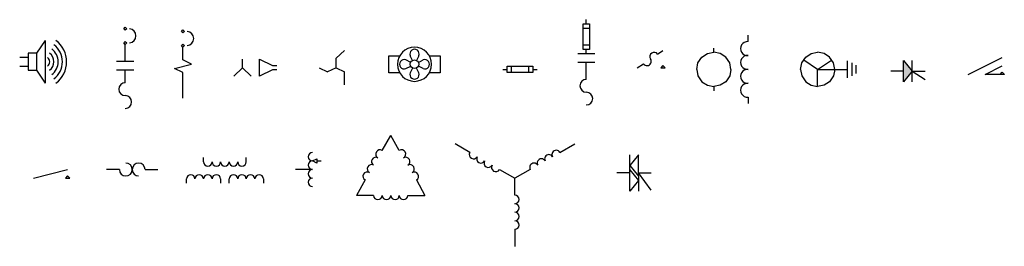
# Model space of a CAD drawing. Units: inches. Extents: x 0.3 to 11.8, y 6.5 to 9.1.
import ezdxf

# ---------------------------------------------------------------- set-up
doc = ezdxf.new("R2010")
doc.units = ezdxf.units.IN
doc.header["$MEASUREMENT"] = 0

# ---------------------------------------------------------------- blocks, each defined once
blk = doc.blocks.new('警铃')
for p, q in [((0.2, 0.05), (0.3, 0.2)), ((0.3, -0.3), (0.3, 0.2)), ((0.1, 0), (0, 0)), ((0.2, 0.05), (0.1, 0.05)), ((0.1, 0.05), (0.1, -0.15)), ((0.2, -0.15), (0.2, 0.05)), ((0, -0.1), (0.1, -0.1)), ((0.1, -0.15), (0.2, -0.15)), ((0.3, -0.3), (0.2, -0.15))]:
    blk.add_line(p, q)
for centre, radius in [((0.25, -0.05), 0.25), ((0.237, -0.05), 0.312), ((0.275, -0.05), 0.125), ((0.263, -0.05), 0.188), ((0.288, -0.05), 0.0625)]:
    blk.add_arc(centre, radius, 306.8699, 53.1301)
blk = doc.blocks.new('断路器 - Com 启动机')
for p, q in [((0, 0.55), (0, 0.750001)), ((0.09999, 0.55), (-0.1, 0.55)), ((-0.1, 0.45), (0.09999, 0.45)), ((0, 0.3), (0, 0.45))]:
    blk.add_line(p, q)
for points in [[(0, 0.914645), (-0.01768, 0.932323), (0, 0.95), (0.01767, 0.932323)], [(0, 0.750001), (-0.01768, 0.767678), (0, 0.785356), (0.01767, 0.767678)]]:
    blk.add_lwpolyline(points, close=True)
for centre, radius, start, end in [((0.04349, 0.850001), 0.08151, 274.5813, 85.41872), ((0, 0.225001), 0.075, 90, 270), ((0, 0.075), 0.075, 270, 90)]:
    blk.add_arc(centre, radius, start, end)
blk = doc.blocks.new('断路器 - 低压')
for p, q in [((-0.01768, 0.782322), (0, 0.8)), ((0, 0.764644), (-0.01768, 0.782322)), ((0, 0.8), (0.01767, 0.782322)), ((0.01767, 0.782322), (0, 0.764644)), ((0, 0.45), (0, 0.6)), ((-0.1, 0.35), (0.1, 0.4)), ((0, 0.3), (-0.1, 0.35)), ((0.1, 0.4), (0, 0.45)), ((0, 0), (0, 0.3))]:
    blk.add_line(p, q)
blk.add_lwpolyline([(0, 0.6), (-0.01768, 0.617677), (0, 0.635355), (0.01767, 0.617677)], close=True)
blk.add_arc((0.04349, 0.7), 0.08151, 274.5813, 85.41872)
blk = doc.blocks.new('连接 - 开口三角形 WYE')
for p, q in [((-0.1, 0), (-0.2, -0.1)), ((-0.1, 0), (-0.1, 0.1)), ((-0.1, 0), (0, -0.1)), ((0.1, -0.1), (0.1, 0.1)), ((0.1, 0.1), (0.249807, 0.025096)), ((0.249759, 0.024999), (0.300001, 0.024999)), ((0.249317, -0.025342), (0.1, -0.1)), ((0.300001, -0.025), (0.249147, -0.025))]:
    blk.add_line(p, q)
blk = doc.blocks.new('连接 - Z 字形')
for p, q in [((0.1, 0.2), (0, 0.1125)), ((-0.2, 0), (-0.1, -0.05)), ((0, 0), (-0.1, -0.05)), ((0, 0), (0, 0.1125)), ((0, 0), (0.1, -0.05)), ((0.1, -0.2), (0.1, -0.05))]:
    blk.add_line(p, q)
blk = doc.blocks.new('风扇')
for p, q in [((0, 0), (0, 0.1)), ((0, 0.1), (0.129, 0.1)), ((0, -0.1), (0, 0)), ((0.255, 0.022), (0.2, 0.05)), ((0.278, 0.045), (0.25, 0.1)), ((0.35, 0.1), (0.322, 0.045)), ((0.345, 0.022), (0.4, 0.05)), ((0.473, 0.1), (0.6, 0.1)), ((0.6, 0.1), (0.6, 0)), ((0.6, 0), (0.6, -0.1)), ((0.128, -0.1), (0, -0.1)), ((0.2, -0.05), (0.255, -0.022)), ((0.278, -0.045), (0.25, -0.1)), ((0.35, -0.1), (0.322, -0.045)), ((0.4, -0.05), (0.345, -0.022)), ((0.6, -0.1), (0.474, -0.1))]:
    blk.add_line(p, q)
blk.add_circle((0.3, 0), 0.05)
for centre, radius, start, end in [((0.3, 0), 0.2, 90, 180), ((0.3, 0.121), 0.0542, 337.3801, 202.6199), ((0.3, 0), 0.2, 0, 90), ((0.3, 0), 0.2, 180, 270), ((0.179, 0), 0.0542, 67.3801, 292.6199), ((0.3, 0), 0.2, 270, 0), ((0.421, 0), 0.0542, 247.3801, 112.6199), ((0.3, -0.121), 0.0542, 157.3801, 22.6199)]:
    blk.add_arc(centre, radius, start, end)
blk = doc.blocks.new('保险丝')
for p, q in [((0, 0), (0.05, 0)), ((0.05, 0.0375), (0.35, 0.0375)), ((0.05, -0.0375), (0.05, 0.0375)), ((0.1, -0.037683), (0.1, 0.037217)), ((0.3, 0.037696), (0.3, -0.037461)), ((0.35, 0.0375), (0.35, -0.0375)), ((0.35, 0), (0.4, 0)), ((0.35, -0.0375), (0.05, -0.0375))]:
    blk.add_line(p, q)
blk = doc.blocks.new('保险丝 - Com 启动机')
for p, q in [((-0.0375, 0.949999), (0.0375, 0.949999)), ((-0.0375, 0.649999), (-0.0375, 0.949999)), ((0, 0.949999), (0, 0.999999)), ((0.0375, 0.949999), (0.0375, 0.649999)), ((-0.037696, 0.899999), (0.037461, 0.899999)), ((0.037684, 0.699999), (-0.037217, 0.699999)), ((0.1, 0.599999), (-0.1, 0.599999)), ((0.0375, 0.649999), (-0.0375, 0.649999)), ((0, 0.599999), (0, 0.649999)), ((-0.1, 0.499999), (0.1, 0.499999)), ((0, 0.3), (0, 0.499999))]:
    blk.add_line(p, q)
for centre, start, end in [((0, 0.224999), 90, 270), ((0, 0.075), 270, 90)]:
    blk.add_arc(centre, 0.075, start, end)
blk = doc.blocks.new('保险丝断开')
for p, q in [((0.237822, 0.15806), (0.3, 0.199999)), ((0, 0), (0.072015, 0.046221)), ((0.3, 0.024999), (0.275, 0)), ((0.275, 0), (0.325, 0)), ((0.325, 0), (0.3, 0.024999))]:
    blk.add_line(p, q)
for centre, start, end in [((0.19637, 0.1301), 34, 214), ((0.113467, 0.074181), 214, 34)]:
    blk.add_arc(centre, 0.05, start, end)
blk = doc.blocks.new('发电机 - 直流')
for p, q in [((0.4, 0.325), (0.4, 0.4)), ((0, 0.2), (0, 0.25)), ((-0.185437, 0.074921), (-0.138932, 0.143868)), ((-0.138932, 0.143868), (-0.074921, 0.185437)), ((-0.074921, 0.185437), (0, 0.2)), ((0.074922, 0.185437), (0, 0.2)), ((0.138932, 0.143868), (0.074922, 0.185437)), ((0.185437, 0.074921), (0.138932, 0.143868)), ((-0.2, 0), (-0.185437, 0.074921)), ((-0.2, 0), (-0.185437, -0.074921)), ((0.2, 0), (0.185437, 0.074921)), ((0.2, 0), (0.185437, -0.074921)), ((-0.185437, -0.074921), (-0.138932, -0.143868)), ((0.185437, -0.074921), (0.138932, -0.143868)), ((-0.138932, -0.143868), (-0.074921, -0.185437)), ((-0.074921, -0.185437), (0, -0.2)), ((0.074922, -0.185437), (0, -0.2)), ((0, -0.2), (0, -0.25)), ((0.138932, -0.143868), (0.074922, -0.185437)), ((0.4, -0.325), (0.4, -0.4))]:
    blk.add_line(p, q)
for centre in [(0.393973, 0.24375), (0.393973, 0.08125), (0.393973, -0.08125), (0.393973, -0.24375)]:
    blk.add_arc(centre, 0.081473, 85.75779, 274.2422)
blk = doc.blocks.new('电动机 - 3 相 WYE 接地')
for p, q in [((-0.185437, 0.074921), (-0.138932, 0.143868)), ((-0.138932, 0.143868), (-0.074922, 0.185436)), ((-0.074922, 0.185436), (0, 0.199999)), ((0.074921, 0.185436), (0, 0.199999)), ((0.138931, 0.143868), (0.074921, 0.185436)), ((0.185436, 0.074921), (0.138931, 0.143868)), ((-0.2, 0), (-0.185437, 0.074921)), ((0, 0), (-0.162185, 0.109394)), ((0, 0), (0.162184, 0.109394)), ((0, -0.2), (0, 0)), ((0, 0), (0.349999, 0)), ((0.199999, 0), (0.185436, 0.074921)), ((0.349999, -0.1), (0.349999, 0.1)), ((0.4, 0.075), (0.4, -0.075)), ((0.449999, -0.05), (0.449999, 0.05)), ((-0.2, -0.000001), (-0.185437, -0.074922)), ((-0.185437, -0.074922), (-0.138932, -0.143869)), ((0.185436, -0.074922), (0.138931, -0.143869)), ((0.199999, -0.000001), (0.185436, -0.074922)), ((-0.138932, -0.143869), (-0.074922, -0.185437)), ((-0.074922, -0.185437), (0, -0.2)), ((0.074921, -0.185437), (0, -0.2)), ((0.138931, -0.143869), (0.074921, -0.185437))]:
    blk.add_line(p, q)
blk = doc.blocks.new('可控硅整流器')
for p, q in [((0.150001, 0.125), (0.25, 0)), ((0.150001, -0.125), (0.150001, 0.125)), ((0.25, -0.125), (0.25, 0.125)), ((0.150001, 0), (0, 0)), ((0.25, 0), (0.150001, -0.125)), ((0.25, 0), (0.400001, -0.1)), ((0.25, 0), (0.400001, 0))]:
    blk.add_line(p, q)
blk.add_solid([(0.150001, -0.125), (0.25, 0), (0.150001, 0.125)])
blk = doc.blocks.new('开关 - Horngap')
for p, q in [((0, 0), (0.4, 0.2)), ((0.2, 0), (0.4, 0.1)), ((0.425, 0), (0.2, 0)), ((0.375, 0), (0.4, 0.025)), ((0.4, 0.025), (0.425, 0))]:
    blk.add_line(p, q)
blk = doc.blocks.new('开关 - 常开')
for p, q in [((0, 0), (0.4, 0.1)), ((0.4, 0.025), (0.375, 0)), ((0.375, 0), (0.425, 0)), ((0.425, 0), (0.4, 0.025))]:
    blk.add_line(p, q)
blk = doc.blocks.new('开关 - 温控')
for p, q in [((0.150001, 0), (0, 0)), ((0.450001, 0), (0.6, 0))]:
    blk.add_line(p, q)
for centre, start, end in [((0.225, 0), 180, 89.99996), ((0.375, 0), 0.000005, 270)]:
    blk.add_arc(centre, 0.075, start, end)
blk = doc.blocks.new('变压器 - 3 相')
for p, q in [((0, -0.05), (0, 0)), ((0.5, -0.05), (0.5, 0)), ((-0.2, -0.3), (-0.2, -0.25)), ((0.199999, -0.25), (0.199999, -0.3)), ((0.3, -0.3), (0.3, -0.25)), ((0.7, -0.25), (0.7, -0.3))]:
    blk.add_line(p, q)
for centre, start, end in [((0.05, -0.05), 180, 0), ((0.15, -0.05), 180, 0), ((0.25, -0.05), 180, 0), ((0.35, -0.05), 180, 0), ((0.45, -0.05), 180, 0), ((-0.15, -0.25), 0, 180), ((-0.050001, -0.25), 0, 180), ((0.05, -0.25), 0, 180), ((0.15, -0.25), 0, 180), ((0.35, -0.25), 0, 180), ((0.45, -0.25), 0, 180), ((0.55, -0.25), 0, 180), ((0.65, -0.25), 0, 180)]:
    blk.add_arc(centre, 0.05, start, end)
blk = doc.blocks.new('变压器 - 可调')
for p, q in [((0.2, 0.1), (0.25, 0.125)), ((0.25, 0.125), (0.25, 0.075)), ((0.2, 0), (0, 0)), ((0.25, 0.075), (0.2, 0.1)), ((0.25, 0.1), (0.3, 0.1))]:
    blk.add_line(p, q)
for centre in [(0.2, 0.15), (0.2, 0.05), (0.2, -0.05), (0.2, -0.15)]:
    blk.add_arc(centre, 0.05, 90, 270)
blk = doc.blocks.new('变压器 - 三角形')
for p, q in [((-0.1, -0.173205), (0, 0)), ((0.1, -0.173205), (0, 0)), ((-0.3, -0.519615), (-0.4, -0.7)), ((0.3, -0.519615), (0.4, -0.7)), ((-0.2, -0.7), (-0.4, -0.7)), ((0.2, -0.7), (0.4, -0.7))]:
    blk.add_line(p, q)
for centre, start, end in [((-0.125, -0.216506), 60, 240), ((0.125, -0.216506), 300, 120), ((-0.225, -0.389711), 60, 240), ((-0.175, -0.303109), 60, 240), ((0.175, -0.303109), 300, 120), ((0.225, -0.389712), 300, 120), ((-0.275, -0.476314), 60, 240), ((0.275, -0.476314), 300, 120), ((-0.15, -0.7), 180, 0), ((-0.05, -0.7), 180, 0), ((0.05, -0.7), 180, 0), ((0.15, -0.7), 180, 0)]:
    blk.add_arc(centre, 0.05, start, end)
blk = doc.blocks.new('变压器 - WYE')
for p, q in [((-0.526796, 0.299999), (-0.700001, 0.4)), ((0.526795, 0.299999), (0.699999, 0.4)), ((-0.180385, 0.099999), (0, 0)), ((0.180384, 0.099999), (0, 0)), ((0, -0.2), (0, -0.000001)), ((0, -0.600001), (0, -0.800001))]:
    blk.add_line(p, q)
for centre, start, end in [((-0.483494, 0.275), 150, 330), ((-0.396892, 0.224999), 150, 330), ((0.396891, 0.224999), 29.99999, 210), ((0.483493, 0.274999), 29.99999, 210), ((-0.310289, 0.175), 150, 330), ((-0.223687, 0.125), 150, 330), ((0.223686, 0.125), 29.99999, 210), ((0.310288, 0.174999), 29.99999, 210), ((0, -0.25), 270, 90), ((0, -0.35), 270, 90), ((0, -0.45), 270, 90), ((0, -0.55), 270, 90)]:
    blk.add_arc(centre, 0.05, start, end)
blk = doc.blocks.new('电感对称变阻器')
for p, q in [((0.15, 0.038), (0.15, 0.213)), ((0.25, 0.213), (0.15, 0.088)), ((0.25, -0.037), (0.25, 0.213)), ((0.15, 0), (0, 0)), ((0.15, 0.088), (0.25, -0.037)), ((0.15, 0.038), (0.25, -0.087)), ((0.15, -0.212), (0.15, 0.038)), ((0.25, 0), (0.4, 0)), ((0.4, -0.2), (0.25, 0)), ((0.25, -0.087), (0.15, -0.212)), ((0.25, -0.037), (0.25, -0.212))]:
    blk.add_line(p, q)

msp = doc.modelspace()

# ---------------------------------------------------------------- block references
for name, p in [('保险丝 - Com 启动机', (6.932, 8.143)), ('断路器 - Com 启动机', (1.539, 8.103)), ('断路器 - 低压', (2.215, 8.222)), ('警铃', (0.305, 8.699)), ('发电机 - 直流', (8.424, 8.56)), ('连接 - Z 字形', (4.006, 8.58)), ('风扇', (4.623, 8.62)), ('保险丝断开', (7.529, 8.58)), ('电动机 - 3 相 WYE 接地', (9.638, 8.56)), ('连接 - 开口三角形 WYE', (3.011, 8.58)), ('可控硅整流器', (10.494, 8.54)), ('开关 - Horngap', (11.397, 8.501)), ('保险丝', (5.957, 8.56)), ('变压器 - 三角形', (4.645, 7.784)), ('变压器 - WYE', (6.097, 7.287)), ('变压器 - 3 相', (2.455, 7.526)), ('变压器 - 可调', (3.53, 7.387)), ('电感对称变阻器', (7.291, 7.347)), ('开关 - 常开', (0.465, 7.287)), ('开关 - 温控', (1.321, 7.387))]:
    msp.add_blockref(name, p)

doc.saveas('drawing.dxf')
